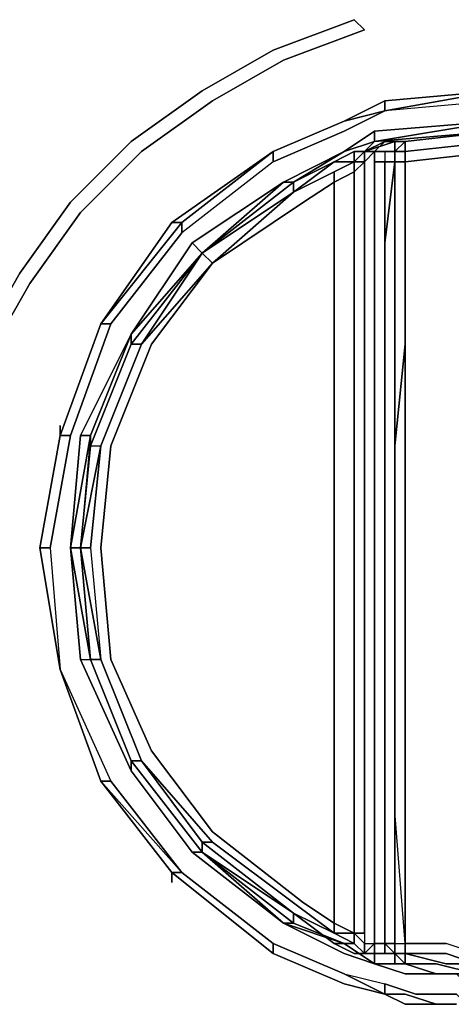
# Model space of a CAD drawing. Units: inches. Extents: x 0 to 36, y -21 to 0.
# Drawn here: x 12.8 to 13.6, y -19.9 to -18 of the extents above; entities that cross this region are included whole.
import ezdxf

# ---------------------------------------------------------------- set-up
doc = ezdxf.new("R2010")
doc.units = ezdxf.units.IN
doc.header["$MEASUREMENT"] = 0
doc.layers.get('0').update_dxf_attribs({"true_color": 0x5890e1})

msp = doc.modelspace()

# ---------------------------------------------------------------- linework, layer by layer
at = {"color": 56, "elevation": 0}
for points in [[(12.7097, -18.5994), (12.7902, -18.4585), (12.8909, -18.3175), (13.0117, -18.1967), (13.1526, -18.0961), (13.2935, -18.0155), (13.4546, -17.9551), (13.4747, -17.9753), (13.4546, -17.9551), (13.2935, -18.0155), (13.1526, -18.0961), (13.0117, -18.1967), (12.8909, -18.3175), (12.7902, -18.4585), (12.7097, -18.5994)], [(12.7298, -18.6195), (12.8103, -18.4786), (12.911, -18.3377), (13.0318, -18.2169), (13.1727, -18.1162), (13.3137, -18.0357), (13.4747, -17.9753), (13.3137, -18.0357), (13.1727, -18.1162), (13.0318, -18.2169), (12.911, -18.3377), (12.8103, -18.4786), (12.7298, -18.6195)]]:
    msp.add_lwpolyline(points, dxfattribs=at)
at = {"color": 175, "elevation": 0}
for points in [[(13.7378, -18.0961), (13.7378, -18.1162), (13.515, -18.1363), (13.4345, -18.1766), (13.2935, -18.237), (13.1123, -18.3779), (12.9714, -18.5591), (12.8909, -18.7806), (12.8506, -19.0034), (12.8305, -19.0034), (12.8707, -18.7806)], [(13.9794, -18.1363), (13.7378, -18.1162), (13.7378, -18.0961), (13.515, -18.1162), (13.4345, -18.1565), (13.2935, -18.2169), (13.0922, -18.3578)], [(13.0922, -18.3578), (13.2935, -18.2169), (13.2935, -18.237), (13.4345, -18.1766), (13.515, -18.1363), (13.4345, -18.1565), (13.515, -18.1162), (13.4345, -18.1565), (13.515, -18.1363), (13.515, -18.1162), (13.7378, -18.0961)], [(13.7378, -18.1162), (13.515, -18.1363), (13.7378, -18.0961)], [(13.2935, -18.237), (13.2935, -18.2169), (13.4345, -18.1565), (13.2935, -18.2169), (13.4345, -18.1565), (13.515, -18.1162), (13.4345, -18.1565), (13.2935, -18.2169), (13.0922, -18.3578)], [(13.515, -18.1363), (13.4345, -18.1766)], [(13.4345, -18.1565), (13.2935, -18.2169)], [(13.4949, -18.1967), (13.4345, -18.2169), (13.3137, -18.2773), (13.4345, -18.2169), (13.4949, -18.1766), (13.4949, -18.1967), (13.7378, -18.1565), (13.9995, -18.1967)], [(13.7378, -18.1565), (13.4949, -18.1766), (13.4345, -18.2169), (13.4949, -18.1967), (13.7378, -18.1766)], [(13.4747, -18.2169), (13.4949, -18.2169), (13.515, -18.1967), (13.5351, -18.1967), (13.4747, -18.2169), (13.4949, -18.1967), (13.7378, -18.1565), (13.7378, -18.1766), (13.4949, -18.1967), (13.7378, -18.1565), (13.4949, -18.1766), (13.4949, -18.1967)], [(14.1606, -18.2773), (14.0599, -18.2169), (13.9995, -18.1766), (13.7378, -18.1565), (13.4949, -18.1967)], [(13.4949, -18.1967), (13.7378, -18.1565), (13.7378, -18.1766)], [(13.4345, -18.1766), (13.2935, -18.237), (13.1123, -18.3779)], [(13.4949, -18.1766), (13.4345, -18.2169), (13.4949, -18.1967)], [(13.7378, -18.1766), (13.4949, -18.1967)], [(13.7378, -18.1766), (13.5553, -18.1967), (13.5351, -18.1967), (13.5553, -18.1967), (13.5351, -18.2169)], [(13.7378, -18.1766), (13.5553, -18.1967)], [(13.7378, -18.1766), (13.7378, -18.1967), (13.5553, -18.2169), (13.5553, -18.1967), (13.5553, -18.2169), (13.5553, -18.237), (13.7378, -18.2169)], [(13.1526, -18.4182), (13.3338, -18.2773), (13.1526, -18.4182), (13.3338, -18.2974), (13.3338, -18.2773), (13.4143, -18.237), (13.3338, -18.2773), (13.4345, -18.2169), (13.3137, -18.2773), (13.4345, -18.2169), (13.4949, -18.1967)], [(13.4949, -18.1967), (13.4345, -18.2169)], [(13.4747, -18.2169), (13.515, -18.1967)], [(13.4747, -18.2169), (13.5351, -18.1967), (13.5351, -18.2169)], [(13.515, -18.2169), (13.4949, -18.2169), (13.515, -18.1967), (13.4747, -18.2169)], [(13.4949, -18.237), (13.4949, -18.2169), (13.4747, -18.2169), (13.4949, -18.1967)], [(13.5351, -18.1967), (13.4747, -18.2169)], [(13.5351, -18.2169), (13.5351, -18.1967)], [(13.5351, -18.2169), (13.5553, -18.2169), (13.5553, -18.237), (13.5351, -18.237), (13.5351, -18.2169), (13.5351, -18.1967), (13.5553, -18.1967), (13.5351, -18.2169), (13.5553, -18.1967), (13.5351, -18.1967), (13.5351, -18.2169), (13.5553, -18.2169), (13.5553, -18.237), (13.5553, -18.3981), (13.5553, -18.5994), (13.5553, -18.8007), (13.5553, -19.0034), (13.5553, -19.2047), (13.5553, -19.4061), (13.5553, -19.5269), (13.5553, -19.7886), (13.5553, -19.8087), (13.5351, -19.8087), (13.5351, -19.8289)], [(13.5553, -18.237), (13.5553, -18.2169), (13.7378, -18.1967)], [(13.0117, -18.5793), (13.1526, -18.4182), (13.3338, -18.2773), (13.4345, -18.2169), (13.3137, -18.2773), (13.1325, -18.3981), (13.0117, -18.5793), (12.911, -18.7806), (12.8909, -19.0034)], [(13.4747, -18.2169), (13.4546, -18.2169), (13.4143, -18.237), (13.3338, -18.2773), (13.1526, -18.4182), (13.0117, -18.5994)], [(13.2935, -18.2169), (13.1123, -18.3578), (13.0922, -18.3578)], [(13.4747, -19.7685), (13.4546, -19.7685), (13.4546, -18.2571), (13.4747, -18.237), (13.4546, -18.237), (13.4747, -18.2169)], [(13.4747, -18.2169), (13.4747, -18.237), (13.4949, -18.2169), (13.4949, -18.237)], [(13.4747, -18.237), (13.4949, -18.2169), (13.4949, -18.237), (13.515, -18.237), (13.515, -18.3981), (13.515, -18.5994), (13.515, -18.8007), (13.515, -19.0034), (13.515, -19.2047)], [(13.4949, -18.2169), (13.515, -18.2169)], [(13.5351, -18.2169), (13.515, -18.2169), (13.515, -18.237), (13.515, -18.3981), (13.515, -18.5994), (13.515, -18.8007), (13.515, -19.0034)], [(13.515, -18.2169), (13.5351, -18.2169), (13.515, -18.2169), (13.515, -18.237), (13.515, -18.3981), (13.515, -18.5994), (13.515, -18.8007), (13.515, -19.0034), (13.515, -19.2047), (13.515, -19.4061), (13.515, -19.5067), (13.515, -19.7886), (13.5351, -19.7886), (13.515, -19.7886), (13.5351, -19.8087)], [(13.5351, -19.8087), (13.5351, -19.7886), (13.5553, -19.7886), (13.5351, -19.5269), (13.5351, -19.4061), (13.5351, -19.2047), (13.5351, -19.0034), (13.5351, -18.8007), (13.5553, -18.5994), (13.5553, -18.3981), (13.5553, -18.237), (13.5351, -18.237), (13.5351, -18.2169), (13.5351, -18.237), (13.5351, -18.3981), (13.5351, -18.5994), (13.5351, -18.8007), (13.5351, -19.0034), (13.5351, -19.2047), (13.5351, -19.4061), (13.5351, -19.5067), (13.5351, -19.7886)], [(13.4143, -18.237), (13.4546, -18.237), (13.4143, -18.2571), (13.3338, -18.2974), (13.1727, -18.4383), (13.3539, -18.3175), (13.4143, -18.2773), (13.4143, -19.7483), (13.4546, -19.7685), (13.4546, -18.2571)], [(13.3338, -18.2974), (13.4143, -18.237)], [(13.4143, -18.237), (13.3338, -18.2974), (13.4143, -18.2571), (13.4546, -18.237), (13.4546, -18.2571), (13.4143, -18.2773), (13.4143, -18.2571)], [(13.4546, -18.2571), (13.4747, -18.237), (13.4747, -19.7685), (13.4747, -19.7886), (13.4949, -19.7886), (13.515, -19.7886), (13.4949, -19.7886), (13.4949, -19.8087), (13.515, -19.8087), (13.4949, -19.8087), (13.4949, -19.7886), (13.515, -19.7886), (13.515, -19.8087)], [(13.4949, -18.237), (13.4949, -19.0034), (13.4949, -19.7886)], [(13.515, -18.3981), (13.515, -18.237), (13.5351, -18.237)], [(13.515, -18.5994), (13.515, -18.3981), (13.5351, -18.237), (13.515, -18.237)], [(13.5351, -18.237), (13.5553, -18.237), (13.5553, -18.3981), (13.5553, -18.5994), (13.5351, -18.8007), (13.5351, -18.5994), (13.5351, -18.8007)], [(13.5553, -18.3981), (13.5553, -18.237)], [(13.0117, -18.5793), (13.1325, -18.3981), (13.3137, -18.2773), (13.1526, -18.4182)], [(13.3338, -18.2974), (13.1727, -18.4383), (13.0318, -18.5994)], [(13.1526, -18.4182), (13.3338, -18.2974)], [(13.0922, -18.3578), (12.9513, -18.5591), (12.8707, -18.7806)], [(13.0922, -18.3578), (13.1123, -18.3578), (12.9513, -18.5591)], [(12.9513, -18.5591), (13.0922, -18.3578)], [(12.9714, -18.5591), (13.1123, -18.3779), (13.1123, -18.3578), (13.0922, -18.3578)], [(13.0117, -18.5793), (13.1325, -18.3981), (13.1526, -18.4182)], [(13.1526, -18.4182), (13.1325, -18.3981)], [(13.5553, -19.5269), (13.5553, -19.4061), (13.5553, -19.2047), (13.5553, -19.0034), (13.5553, -18.8007), (13.5553, -18.5994), (13.5553, -18.3981)], [(13.1526, -18.4182), (13.1727, -18.4383), (13.0519, -18.5994), (12.9714, -18.8007), (12.9513, -19.0034), (12.9714, -19.2249), (13.0519, -19.4061), (13.1727, -19.5671), (13.3539, -19.7081), (13.4143, -19.7483), (13.4143, -19.7685), (13.4143, -19.7483), (13.4546, -19.7685), (13.4143, -19.7685)], [(13.0117, -18.5994), (13.0318, -18.5994), (12.9513, -18.8007), (13.0318, -18.5994), (13.1526, -18.4182)], [(12.9513, -19.0034), (12.9714, -18.8007), (13.0519, -18.5994), (13.1727, -18.4383), (13.1526, -18.4182)], [(13.0117, -18.5994), (13.1526, -18.4182)], [(13.1526, -18.4182), (13.0117, -18.5793)], [(13.1526, -18.4182), (13.0117, -18.5793)], [(13.0117, -18.5793), (13.1526, -18.4182)], [(13.0117, -18.5793), (13.1526, -18.4182)], [(13.1526, -18.4182), (13.0318, -18.5994), (13.1727, -18.4383)], [(12.8707, -19.245), (12.8305, -19.0034), (12.8707, -18.7806), (12.8909, -18.7806), (12.8506, -19.0034), (12.8707, -19.245), (12.8305, -19.0034), (12.8707, -18.7806), (12.8305, -19.0034), (12.8506, -19.0034), (12.8909, -18.7806), (12.9714, -18.5591), (12.9513, -18.5591)], [(12.8909, -18.7806), (12.8707, -18.7806), (12.9513, -18.5591)], [(12.9311, -18.7806), (12.8909, -19.0034), (12.911, -18.7806), (13.0117, -18.5793)], [(12.9311, -18.7806), (13.0117, -18.5793)], [(13.0117, -18.5793), (12.9311, -18.7806)], [(13.0117, -18.5793), (12.9311, -18.7806)], [(12.9311, -18.7806), (13.0117, -18.5793)], [(13.0117, -18.5994), (13.0117, -18.5793)], [(12.9311, -18.8007), (13.0117, -18.5994)], [(13.0117, -18.5994), (13.0318, -18.5994), (12.9513, -18.8007)], [(13.515, -18.8007), (13.515, -18.5994)], [(13.5351, -19.0034), (13.5351, -18.8007), (13.5553, -18.5994), (13.5553, -18.8007), (13.5553, -19.0034)], [(12.911, -19.2249), (12.8909, -19.0034), (12.9311, -18.7806), (12.911, -19.0034)], [(12.9311, -18.7806), (12.911, -19.0034), (12.9311, -18.8007), (12.911, -19.0034)], [(12.9311, -18.7806), (12.911, -18.7806)], [(12.911, -19.0034), (12.9311, -18.8007), (12.9311, -18.7806)], [(12.9311, -18.7806), (12.911, -19.0034)], [(12.9311, -18.7806), (12.9311, -18.8007)], [(12.911, -19.0034), (12.9311, -18.8007)], [(12.9311, -18.8007), (12.9513, -18.8007), (12.911, -19.0034)], [(12.9311, -18.8007), (12.911, -19.0034), (12.9311, -19.2249), (13.0117, -19.4262), (13.1526, -19.6074), (13.3338, -19.7282), (13.4143, -19.7886), (13.4546, -19.8087), (13.4747, -19.8087), (13.4546, -19.7886), (13.4546, -19.7685), (13.4143, -19.7685), (13.4546, -19.7886), (13.4143, -19.7886), (13.4546, -19.8087), (13.4747, -19.8087), (13.4949, -19.8087), (13.4949, -19.8289), (13.4345, -19.7886), (13.4949, -19.8289), (13.5553, -19.8289), (13.4949, -19.8289), (13.5553, -19.849), (13.4949, -19.8289)], [(12.9311, -18.8007), (12.9513, -18.8007), (12.9311, -19.0034), (12.9513, -19.2249), (13.0318, -19.4262), (13.1526, -19.5873), (13.1526, -19.6074), (13.0117, -19.4262)], [(13.515, -18.8007), (13.515, -19.0034), (13.515, -19.2047)], [(13.5351, -18.8007), (13.5351, -19.0034)], [(12.8305, -19.0034), (12.8707, -19.245), (12.9714, -19.4665), (13.1123, -19.6477), (13.2935, -19.7886), (13.4345, -19.849), (13.515, -19.8691)], [(12.8506, -19.0034), (12.8707, -19.245), (12.9513, -19.4665), (13.0922, -19.6477)], [(12.8909, -19.0034), (12.911, -19.2249), (13.0117, -19.4463), (13.1325, -19.6074), (13.3137, -19.7483), (13.4345, -19.8087), (13.4949, -19.8289), (13.4949, -19.8087)], [(13.1526, -19.6074), (13.1325, -19.6074), (13.0117, -19.4463), (12.911, -19.2249), (12.9311, -19.2249), (12.8909, -19.0034), (12.911, -19.0034)], [(12.8909, -19.0034), (12.9311, -19.2249), (13.0117, -19.4262)], [(12.9311, -19.2249), (12.911, -19.0034)], [(12.911, -19.0034), (12.9311, -19.2249)], [(13.1325, -19.6074), (13.0117, -19.4463), (13.0117, -19.4262), (12.9311, -19.2249), (12.9513, -19.2249), (12.911, -19.0034)], [(12.9311, -19.0034), (12.9513, -19.2249), (13.0318, -19.4262), (13.0117, -19.4262), (12.9311, -19.2249)], [(13.1526, -19.6074), (13.1526, -19.5873), (13.0318, -19.4262), (13.1727, -19.5873), (13.3338, -19.7081), (13.4143, -19.7685), (13.3338, -19.7282), (13.4143, -19.7886), (13.4546, -19.7886), (13.4143, -19.7685), (13.4143, -19.7483), (13.3539, -19.7081), (13.1727, -19.5671), (13.0519, -19.4061), (12.9714, -19.2249), (12.9513, -19.0034)], [(13.515, -19.0034), (13.515, -19.2047), (13.515, -19.4061), (13.515, -19.5067), (13.515, -19.7886)], [(13.5553, -19.4061), (13.5553, -19.2047), (13.5553, -19.0034)], [(13.515, -19.2047), (13.515, -19.4061)], [(13.5351, -19.7886), (13.5553, -19.7886), (13.5351, -19.5269), (13.5351, -19.4061), (13.5351, -19.2047)], [(13.5351, -19.4061), (13.5351, -19.2047)], [(13.0117, -19.4262), (13.0117, -19.4463), (12.911, -19.2249), (12.9311, -19.2249)], [(13.3338, -19.7483), (13.1526, -19.6074), (13.0117, -19.4262), (12.9311, -19.2249)], [(12.9311, -19.2249), (12.9513, -19.2249)], [(12.9311, -19.2249), (13.0117, -19.4262)], [(13.1727, -19.5873), (13.0318, -19.4262), (12.9513, -19.2249), (13.0318, -19.4262), (13.0117, -19.4262)], [(12.8707, -19.245), (12.9714, -19.4665), (12.9513, -19.4665)], [(13.5351, -19.4061), (13.5351, -19.5269)], [(13.6975, -19.8289), (13.6975, -19.8087), (13.6371, -19.7886), (13.5553, -19.7886), (13.5553, -19.5269), (13.5553, -19.4061)], [(13.0117, -19.4262), (13.0318, -19.4262)], [(13.0117, -19.4262), (13.1526, -19.6074)], [(13.0117, -19.4463), (13.0117, -19.4262)], [(13.0117, -19.4262), (13.1526, -19.6074)], [(13.1526, -19.6074), (13.0117, -19.4262)], [(13.1526, -19.6074), (13.0117, -19.4262)], [(13.1526, -19.6074), (13.0117, -19.4262)], [(13.1526, -19.6074), (13.0117, -19.4262)], [(13.0922, -19.6477), (12.9513, -19.4665)], [(13.1123, -19.6477), (12.9714, -19.4665)], [(13.515, -19.5067), (13.515, -19.7886)], [(13.5553, -19.5269), (13.5553, -19.7886), (13.5351, -19.5269)], [(13.7982, -19.849), (13.7781, -19.849), (13.7781, -19.8289), (13.7781, -19.849), (13.7579, -19.849), (13.7579, -19.8289), (13.7781, -19.8289), (13.7781, -19.8087), (13.7781, -19.5873), (13.7579, -19.5671), (13.7378, -19.5671), (13.7177, -19.5671), (13.6975, -19.5873), (13.6975, -19.8087), (13.6371, -19.7886)], [(13.3338, -19.7282), (13.1526, -19.5873), (13.1727, -19.5873)], [(13.1526, -19.6074), (13.3137, -19.7483), (13.1526, -19.6074), (13.3338, -19.7282), (13.1526, -19.5873), (13.1727, -19.5873)], [(13.1526, -19.6074), (13.3338, -19.7483), (13.3338, -19.7282), (13.4143, -19.7685), (13.3338, -19.7081), (13.4143, -19.7685), (13.3338, -19.7282), (13.4143, -19.7886)], [(13.3137, -19.7483), (13.1526, -19.6074)], [(13.0922, -19.6477), (13.2935, -19.8087), (13.4345, -19.8691), (13.515, -19.8893), (13.5553, -19.9094)], [(13.4345, -19.7886), (13.3338, -19.7483)], [(13.4345, -19.8691), (13.2935, -19.8087), (13.2935, -19.7886)], [(13.4949, -19.8087), (13.4949, -19.8289), (13.4345, -19.7886)], [(13.5351, -19.7886), (13.515, -19.7886)], [(13.515, -19.8087), (13.515, -19.7886), (13.5351, -19.8087)], [(13.5553, -19.8087), (13.5553, -19.7886), (13.6371, -19.7886)], [(13.6975, -19.8691), (13.6774, -19.8691), (13.6573, -19.849), (13.6774, -19.849), (13.6573, -19.849), (13.617, -19.849), (13.5553, -19.8289), (13.617, -19.8289), (13.6975, -19.849), (13.6975, -19.8289), (13.6975, -19.8087), (13.6371, -19.7886), (13.5553, -19.7886), (13.5553, -19.8087)], [(13.515, -19.8893), (13.4345, -19.8691), (13.2935, -19.8087)], [(13.2935, -19.8087), (13.4345, -19.8691)], [(13.4345, -19.8087), (13.4949, -19.8289), (13.5553, -19.849)], [(13.5553, -19.8289), (13.4949, -19.8289), (13.4345, -19.8087)], [(13.4747, -19.8087), (13.515, -19.8087)], [(13.515, -19.8087), (13.5351, -19.8087)], [(13.5351, -19.8087), (13.515, -19.8087)], [(13.5351, -19.8087), (13.5351, -19.8289)], [(13.5351, -19.8289), (13.5351, -19.8087)], [(13.5351, -19.8087), (13.5553, -19.8087), (13.5553, -19.8289), (13.5553, -19.8087)], [(13.5351, -19.8087), (13.5351, -19.8289), (13.5553, -19.8289)], [(13.4949, -19.8289), (13.5553, -19.8289)], [(13.4949, -19.8289), (13.5553, -19.8289)], [(13.5553, -19.8289), (13.4949, -19.8289)], [(13.617, -19.849), (13.5553, -19.8289)], [(13.617, -19.8289), (13.5553, -19.8289)], [(13.617, -19.849), (13.5553, -19.8289)], [(13.5553, -19.8289), (13.617, -19.849)], [(13.5553, -19.849), (13.617, -19.849)], [(13.617, -19.849), (13.5553, -19.849)], [(13.617, -19.849), (13.6573, -19.849), (13.6774, -19.8691), (13.6975, -19.8691)], [(13.617, -19.849), (13.6573, -19.849), (13.6774, -19.849)], [(13.515, -19.8893), (13.515, -19.8691)], [(13.515, -19.8691), (13.5767, -19.8893), (13.617, -19.8893), (13.6573, -19.8893), (13.6774, -19.9094)], [(13.617, -19.9094), (13.5553, -19.9094), (13.515, -19.8893)], [(13.6573, -19.9094), (13.617, -19.9094)]]:
    msp.add_lwpolyline(points, dxfattribs=at)
for points in [[(13.7378, -18.0961), (13.515, -18.1162)], [(13.515, -18.1162), (13.7378, -18.0961), (13.515, -18.1363)], [(13.515, -18.1363), (13.7378, -18.0961), (13.7378, -18.1162)], [(13.4345, -18.1565), (13.515, -18.1162), (13.515, -18.1363)], [(13.4345, -18.1565), (13.2935, -18.2169)], [(13.4949, -18.1967), (13.4949, -18.1766), (13.7378, -18.1565)], [(13.5553, -18.2169), (13.5553, -18.1967), (13.7378, -18.1766), (13.7378, -18.1967)], [(13.5553, -18.1967), (13.7378, -18.1766)], [(13.5553, -18.1967), (13.7378, -18.1766)], [(13.5553, -18.1967), (13.7378, -18.1766)], [(13.4345, -18.2169), (13.4949, -18.1967)], [(13.4345, -18.2169), (13.4949, -18.1967)], [(13.4747, -18.2169), (13.515, -18.1967)], [(13.4949, -18.2169), (13.4747, -18.2169), (13.515, -18.1967)], [(13.4747, -18.2169), (13.4949, -18.1967)], [(13.515, -18.1967), (13.5351, -18.1967)], [(13.5553, -18.1967), (13.5351, -18.2169)], [(13.5351, -18.2169), (13.5553, -18.1967), (13.5553, -18.2169)], [(13.5351, -18.1967), (13.5553, -18.1967)], [(13.5553, -18.2169), (13.5553, -18.1967)], [(13.0922, -18.3578), (13.2935, -18.2169), (13.1123, -18.3578), (12.9513, -18.5591)], [(13.0922, -18.3578), (13.2935, -18.2169)], [(13.2935, -18.2169), (13.2935, -18.237), (13.1123, -18.3779), (13.1123, -18.3578)], [(13.3137, -18.2773), (13.4345, -18.2169)], [(13.4345, -18.2169), (13.3338, -18.2773), (13.3137, -18.2773)], [(13.4546, -18.2169), (13.4143, -18.237)], [(13.4143, -18.237), (13.4546, -18.2169), (13.4546, -18.237)], [(13.4143, -18.237), (13.4546, -18.2169)], [(13.4143, -18.237), (13.4546, -18.2169), (13.4546, -18.237)], [(13.4747, -18.2169), (13.4546, -18.2169)], [(13.4747, -18.2169), (13.4546, -18.237), (13.4546, -18.2169)], [(13.4546, -18.237), (13.4747, -18.237), (13.4747, -18.2169)], [(13.4546, -18.2169), (13.4747, -18.2169)], [(13.4747, -18.2169), (13.4949, -18.2169), (13.4747, -18.237)], [(13.515, -18.2169), (13.4949, -18.2169)], [(13.515, -18.2169), (13.4949, -18.2169)], [(13.5351, -18.2169), (13.515, -18.2169)], [(13.515, -18.237), (13.5351, -18.237), (13.5351, -18.2169), (13.515, -18.2169)], [(13.515, -18.2169), (13.5351, -18.2169)], [(13.5351, -18.237), (13.5351, -18.2169)], [(13.7378, -18.2169), (13.5553, -18.237)], [(13.5553, -18.2169), (13.5553, -18.237)], [(13.4143, -18.237), (13.3338, -18.2773)], [(13.3338, -18.2773), (13.4143, -18.237), (13.3338, -18.2974)], [(13.4143, -18.2773), (13.4143, -18.2571), (13.4546, -18.237), (13.4546, -18.2571)], [(13.4747, -18.237), (13.4546, -18.2571), (13.4546, -18.237)], [(13.4546, -19.7685), (13.4747, -19.7685), (13.4747, -19.7886), (13.4949, -19.7886), (13.4949, -19.0034), (13.4949, -18.237), (13.4949, -19.0034), (13.4949, -19.7886), (13.4747, -19.8087), (13.4747, -19.7886), (13.4546, -19.7685), (13.4747, -19.7685), (13.4747, -19.7886)], [(13.4747, -18.237), (13.4747, -19.7685)], [(13.515, -18.237), (13.4949, -18.237)], [(13.5351, -18.237), (13.515, -18.3981)], [(13.5351, -18.237), (13.5351, -18.3981)], [(13.5553, -18.237), (13.5553, -18.3981)], [(13.1727, -18.4383), (13.3338, -18.2974), (13.4143, -18.2571), (13.4143, -18.2773), (13.3539, -18.3175)], [(13.4546, -19.7685), (13.4143, -19.7483), (13.4143, -18.2773), (13.4546, -18.2571)], [(13.3539, -18.3175), (13.4143, -18.2773), (13.4143, -19.7483), (13.3539, -19.7081), (13.1727, -19.5671), (13.0519, -19.4061), (12.9714, -19.2249), (12.9513, -19.0034), (12.9714, -18.8007), (13.0519, -18.5994), (13.1727, -18.4383)], [(13.3137, -18.2773), (13.1526, -18.4182), (13.1325, -18.3981)], [(13.1526, -18.4182), (13.3338, -18.2773)], [(13.1526, -18.4182), (13.3338, -18.2773), (13.3338, -18.2974)], [(13.1526, -18.4182), (13.3137, -18.2773)], [(13.3137, -18.2773), (13.3338, -18.2773), (13.1526, -18.4182)], [(13.1526, -18.4182), (13.3338, -18.2773), (13.3137, -18.2773)], [(13.0922, -18.3578), (12.9513, -18.5591)], [(12.9513, -18.5591), (13.1123, -18.3578), (13.1123, -18.3779), (12.9714, -18.5591)], [(13.515, -18.3981), (13.515, -18.5994)], [(13.5351, -18.3981), (13.5351, -18.5994)], [(13.5553, -18.5994), (13.5553, -18.3981)], [(13.0117, -18.5994), (13.1526, -18.4182)], [(13.0117, -18.5793), (13.1526, -18.4182)], [(13.0117, -18.5994), (13.1526, -18.4182)], [(13.0117, -18.5793), (13.1526, -18.4182)], [(13.0318, -18.5994), (13.1727, -18.4383), (13.1526, -18.4182)], [(12.9513, -18.5591), (12.8707, -18.7806)], [(12.8707, -18.7806), (12.9513, -18.5591)], [(12.9513, -18.5591), (12.9714, -18.5591), (12.8909, -18.7806), (12.8707, -18.7806)], [(13.0117, -18.5793), (12.9311, -18.7806), (12.911, -18.7806)], [(12.9311, -18.7806), (13.0117, -18.5793)], [(12.9311, -18.7806), (13.0117, -18.5793)], [(13.0117, -18.5994), (13.0117, -18.5793)], [(13.0117, -18.5994), (13.0117, -18.5793)], [(13.0318, -18.5994), (13.0117, -18.5994), (12.9311, -18.8007), (12.9513, -18.8007), (12.911, -19.0034), (12.9311, -19.0034), (12.9513, -18.8007)], [(12.9311, -18.8007), (13.0117, -18.5994)], [(12.9311, -18.8007), (13.0117, -18.5994)], [(13.0318, -18.5994), (12.9513, -18.8007)], [(13.515, -18.5994), (13.515, -18.8007)], [(12.8707, -18.7806), (12.8707, -18.7605)], [(12.8707, -18.7806), (12.8707, -18.7605)], [(12.8305, -19.0034), (12.8707, -18.7806)], [(12.8305, -19.0034), (12.8707, -18.7806)], [(12.8909, -19.0034), (12.911, -18.7806), (12.9311, -18.7806)], [(12.9311, -18.8007), (12.9311, -18.7806)], [(12.9311, -18.8007), (12.9311, -18.7806)], [(12.9513, -18.8007), (12.9311, -19.0034), (12.911, -19.0034)], [(13.515, -18.8007), (13.515, -19.0034)], [(13.5351, -19.0034), (13.5351, -18.8007)], [(12.8305, -19.0034), (12.8707, -19.245)], [(12.8707, -19.245), (12.8305, -19.0034), (12.8506, -19.0034)], [(12.8909, -19.0034), (12.911, -19.2249), (12.9311, -19.2249)], [(12.911, -19.0034), (12.8909, -19.0034)], [(12.911, -19.0034), (12.9311, -19.2249)], [(12.9513, -19.2249), (12.9311, -19.2249), (12.911, -19.0034)], [(12.9513, -19.2249), (12.911, -19.0034), (12.9311, -19.0034)], [(12.911, -19.0034), (12.9311, -19.2249)], [(13.515, -19.0034), (13.515, -19.2047)], [(13.5351, -19.0034), (13.5351, -19.2047)], [(13.5351, -19.2047), (13.5351, -19.0034)], [(13.515, -19.2047), (13.515, -19.4061)], [(13.5351, -19.4061), (13.5351, -19.2047)], [(12.9311, -19.2249), (13.0117, -19.4262)], [(12.9311, -19.2249), (13.0117, -19.4262)], [(12.9311, -19.2249), (13.0117, -19.4262)], [(13.0318, -19.4262), (12.9513, -19.2249)], [(12.9513, -19.4665), (12.8707, -19.245)], [(12.9513, -19.4665), (12.8707, -19.245)], [(12.8707, -19.245), (12.9513, -19.4665)], [(12.8707, -19.245), (12.9714, -19.4665), (12.9513, -19.4665)], [(13.515, -19.4061), (13.515, -19.5067)], [(13.515, -19.4061), (13.515, -19.5067)], [(13.5351, -19.5067), (13.5351, -19.4061)], [(13.0117, -19.4262), (13.1526, -19.6074)], [(13.1526, -19.6074), (13.0117, -19.4262)], [(13.0117, -19.4262), (13.1526, -19.6074)], [(13.0318, -19.4262), (13.1727, -19.5873), (13.1526, -19.5873)], [(12.9513, -19.4665), (13.0922, -19.6477)], [(12.9513, -19.4665), (13.1123, -19.6477), (13.0922, -19.6477)], [(13.1123, -19.6477), (12.9513, -19.4665), (12.9714, -19.4665)], [(13.1123, -19.6477), (13.0922, -19.6477), (12.9513, -19.4665)], [(13.515, -19.5067), (13.515, -19.7886)], [(13.5351, -19.5067), (13.5351, -19.7886)], [(13.1526, -19.5873), (13.3338, -19.7282), (13.1526, -19.6074)], [(13.3338, -19.7081), (13.1727, -19.5873)], [(13.1526, -19.6074), (13.3137, -19.7483), (13.1325, -19.6074)], [(13.1526, -19.6074), (13.1325, -19.6074), (13.3137, -19.7483)], [(13.3338, -19.7282), (13.1526, -19.6074)], [(13.1526, -19.6074), (13.3338, -19.7483), (13.3137, -19.7483)], [(13.0922, -19.6678), (13.0922, -19.6477)], [(13.2935, -19.8087), (13.0922, -19.6477)], [(13.0922, -19.6477), (13.1123, -19.6477), (13.2935, -19.7886), (13.2935, -19.8087)], [(13.0922, -19.6477), (13.2935, -19.8087)], [(13.1123, -19.6477), (13.2935, -19.7886)], [(13.515, -19.8893), (13.4345, -19.8691), (13.2935, -19.8087), (13.2935, -19.7886), (13.1123, -19.6477), (13.2935, -19.7886), (13.4345, -19.849)], [(13.3338, -19.7483), (13.3338, -19.7282)], [(13.4143, -19.7886), (13.3338, -19.7282)], [(13.4345, -19.8087), (13.3137, -19.7483)], [(13.4345, -19.7886), (13.3137, -19.7483), (13.3338, -19.7483)], [(13.4949, -19.8289), (13.4345, -19.8087), (13.3137, -19.7483), (13.4345, -19.7886)], [(13.4345, -19.8087), (13.3137, -19.7483), (13.3338, -19.7483), (13.4345, -19.7886), (13.3137, -19.7483)], [(13.4143, -19.7685), (13.4546, -19.7685), (13.4546, -19.7886)], [(13.4747, -19.8087), (13.4546, -19.7886), (13.4546, -19.7685), (13.4747, -19.7886)], [(13.4345, -19.849), (13.2935, -19.7886)], [(13.2935, -19.7886), (13.4345, -19.849)], [(13.4747, -19.8087), (13.4546, -19.8087), (13.4143, -19.7886), (13.4546, -19.7886)], [(13.4345, -19.7886), (13.4949, -19.8289)], [(13.4546, -19.7886), (13.4747, -19.8087)], [(13.4949, -19.7886), (13.4949, -19.8087), (13.4747, -19.8087), (13.4747, -19.7886)], [(13.4949, -19.7886), (13.515, -19.7886)], [(13.5351, -19.8087), (13.515, -19.7886), (13.5351, -19.7886)], [(13.515, -19.7886), (13.5351, -19.7886)], [(13.5351, -19.7886), (13.515, -19.7886)], [(13.5351, -19.8087), (13.5351, -19.7886)], [(13.5351, -19.7886), (13.5351, -19.8087)], [(13.5351, -19.8087), (13.5351, -19.7886), (13.5553, -19.7886), (13.5553, -19.8087)], [(13.5553, -19.7886), (13.5553, -19.8087)], [(13.4345, -19.8087), (13.4949, -19.8289)], [(13.515, -19.8087), (13.4747, -19.8087)], [(13.4949, -19.8087), (13.515, -19.8087), (13.4747, -19.8087)], [(13.4747, -19.8087), (13.4949, -19.8087)], [(13.515, -19.8087), (13.4949, -19.8087), (13.4747, -19.8087), (13.515, -19.8087)], [(13.515, -19.8087), (13.4949, -19.8087)], [(13.5351, -19.8087), (13.515, -19.8087)], [(13.515, -19.8087), (13.5351, -19.8087)], [(13.5553, -19.8289), (13.5351, -19.8087)], [(13.5553, -19.8087), (13.5351, -19.8087)], [(13.5351, -19.8289), (13.5351, -19.8087)], [(13.5553, -19.8289), (13.5351, -19.8289), (13.5553, -19.8289), (13.5351, -19.8087), (13.5553, -19.8087)], [(13.5553, -19.8087), (13.6371, -19.8087)], [(13.5553, -19.8087), (13.6371, -19.8289)], [(13.6371, -19.8289), (13.5553, -19.8087), (13.6371, -19.8087), (13.6975, -19.8289)], [(13.6371, -19.8087), (13.6975, -19.8289)], [(13.5553, -19.849), (13.4949, -19.8289)], [(13.5553, -19.8289), (13.5351, -19.8289)], [(13.5351, -19.8289), (13.5553, -19.8289)], [(13.617, -19.8289), (13.5553, -19.8289)], [(13.617, -19.8289), (13.5553, -19.8289)], [(13.617, -19.849), (13.5553, -19.8289)], [(13.6975, -19.849), (13.617, -19.8289)], [(13.617, -19.8289), (13.6975, -19.849)], [(13.6371, -19.8289), (13.6975, -19.8289)], [(13.515, -19.8893), (13.4345, -19.849), (13.515, -19.8691)], [(13.4345, -19.849), (13.515, -19.8691), (13.515, -19.8893)], [(13.617, -19.849), (13.5553, -19.849)], [(13.5553, -19.849), (13.617, -19.849)], [(13.617, -19.849), (13.6573, -19.849)], [(13.6573, -19.849), (13.617, -19.849)], [(13.617, -19.849), (13.6573, -19.849)], [(13.515, -19.8893), (13.4345, -19.8691)], [(13.515, -19.8691), (13.5767, -19.8893)], [(13.515, -19.8893), (13.5553, -19.9094)], [(13.5553, -19.8893), (13.515, -19.8893)], [(13.5553, -19.9094), (13.617, -19.9094), (13.6573, -19.9094), (13.617, -19.9094), (13.5553, -19.8893), (13.515, -19.8893)], [(13.617, -19.9094), (13.5553, -19.8893)], [(13.5767, -19.8893), (13.617, -19.8893)], [(13.617, -19.8893), (13.6573, -19.8893)], [(13.5553, -19.9094), (13.617, -19.9094)], [(13.5553, -19.9094), (13.617, -19.9094)], [(13.617, -19.9094), (13.6573, -19.9094)], [(13.617, -19.9094), (13.6573, -19.9094)]]:
    msp.add_lwpolyline(points, close=True, dxfattribs=at)

doc.saveas('drawing.dxf')
